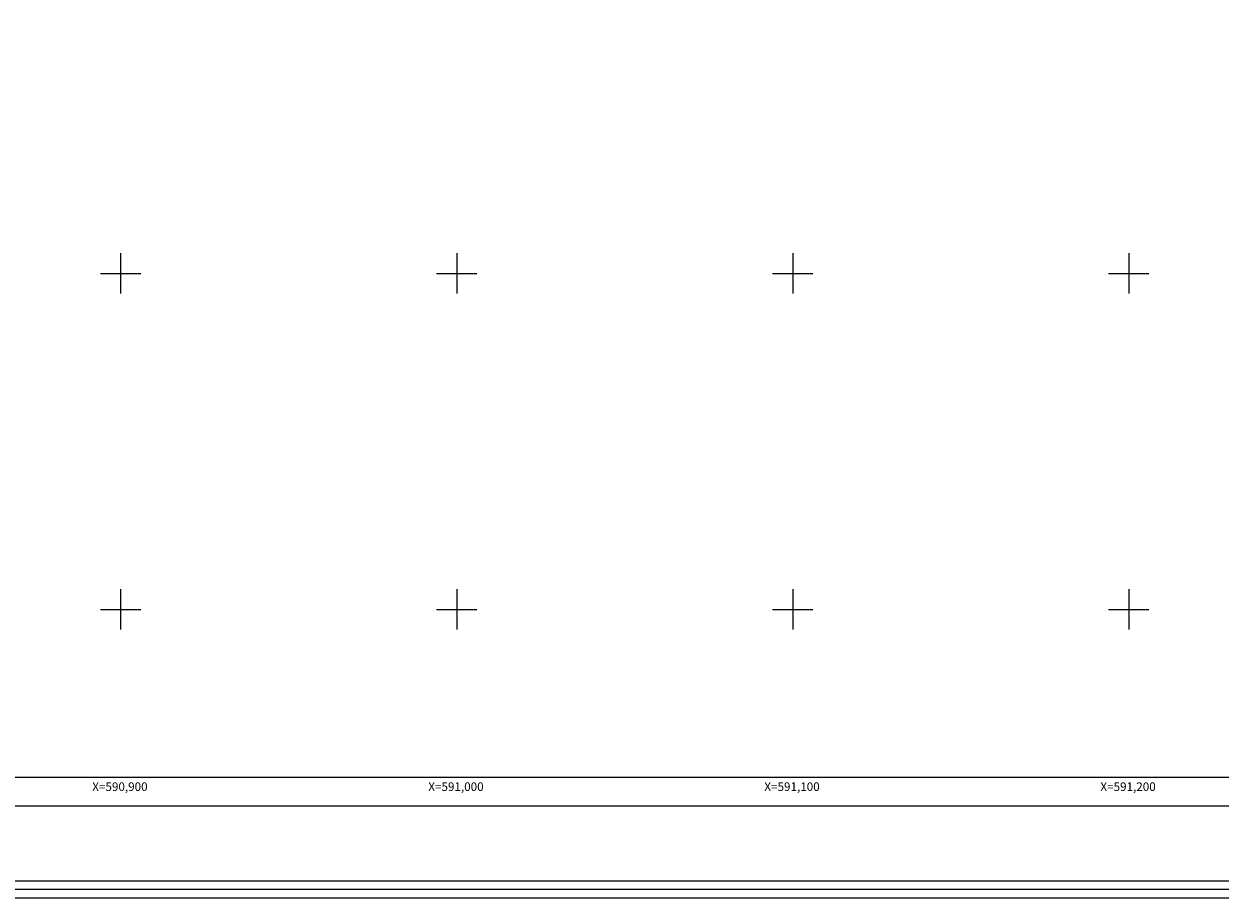
# Model space of a CAD drawing. Units: millimetres. Extents: x 590326 to 591576, y 2554414 to 2555224.
# Drawn here: x 590871 to 591227, y 2554414 to 2554674 of the extents above; entities that cross this region are included whole.
import ezdxf
from ezdxf.enums import TextEntityAlignment as Align

# ---------------------------------------------------------------- set-up
doc = ezdxf.new("R2010")
doc.units = ezdxf.units.MM
doc.header["$LTSCALE"] = 20
for name, color, linetype in [('CVL_RET_TX', 2, 'Continuous'), ('CVL_RETUTM', 8, 'Continuous'), ('margen2013', 7, 'Continuous'), ('SOLAPA', 7, 'Continuous')]:
    doc.layers.add(name, color=color, linetype=linetype)
doc.styles.add('ROMANA1', font='ROMANA1.shx')

msp = doc.modelspace()

# ---------------------------------------------------------------- linework, layer by layer
at = {"layer": 'CVL_RETUTM', "color": 8, "linetype": 'Continuous'}
for p, q in [((590900, 2554606), (590900, 2554594)), ((591000, 2554606), (591000, 2554594)), ((591100, 2554606), (591100, 2554594)), ((591200, 2554606), (591200, 2554594)), ((590894, 2554600), (590906, 2554600)), ((590994, 2554600), (591006, 2554600)), ((591094, 2554600), (591106, 2554600)), ((591194, 2554600), (591206, 2554600)), ((590900, 2554506), (590900, 2554494)), ((591000, 2554506), (591000, 2554494)), ((591100, 2554506), (591100, 2554494)), ((591200, 2554506), (591200, 2554494)), ((590894, 2554500), (590906, 2554500)), ((590994, 2554500), (591006, 2554500)), ((591094, 2554500), (591106, 2554500)), ((591194, 2554500), (591206, 2554500))]:
    msp.add_line(p, q, dxfattribs=at)
at = {"layer": 'margen2013', "linetype": 'Continuous'}
msp.add_lwpolyline([(590348.42, 2554450), (590348.42, 2555188), (591413.42, 2555188), (591413.42, 2554450), (590348.42, 2554450)], dxfattribs=at)
at = {"layer": 'SOLAPA'}
msp.add_line((591421.92, 2554441.5), (590339.92, 2554441.5), dxfattribs=at)
at = {"layer": 'SOLAPA', "flags": 128}
for points in [[(590325.57, 2555224.11), (591575.57, 2555224.11), (591575.57, 2554414.11), (590325.57, 2554414.11)], [(590328.07, 2555221.61), (591573.07, 2555221.61), (591573.07, 2554416.61), (590328.07, 2554416.61)], [(590330.57, 2555219.11), (591570.57, 2555219.11), (591570.57, 2554419.11), (590330.57, 2554419.11)]]:
    msp.add_lwpolyline(points, close=True, dxfattribs=at)
at = {"layer": 'SOLAPA'}
for points in [[(590348.42, 2554450), (590348.42, 2555188), (591413.42, 2555188), (591413.42, 2554450), (590348.42, 2554450)], [(591168.42, 2554450), (590348.42, 2554450)], [(591413.42, 2554450), (591168.42, 2554450), (590348.42, 2554450)], [(591413.42, 2554450), (591168.42, 2554450)]]:
    msp.add_lwpolyline(points, dxfattribs=at)
at = {"layer": 'SOLAPA', "linetype": 'Continuous', "flags": 128}
msp.add_lwpolyline([(591148.02, 2554450), (590348.42, 2554450)], dxfattribs=at)

# ---------------------------------------------------------------- texts
at = {"layer": 'CVL_RET_TX', "color": 7, "style": 'ROMANA1'}
for s, p in [('X=590,900', (590908.03, 2554447.26)), ('X=591,000', (591008.03, 2554447.26)), ('X=591,100', (591108.03, 2554447.26)), ('X=591,200', (591208.03, 2554447.26))]:
    msp.add_text(s, height=2.55, dxfattribs=at).set_placement(p, align=Align.MIDDLE_RIGHT)

doc.saveas('drawing.dxf')
